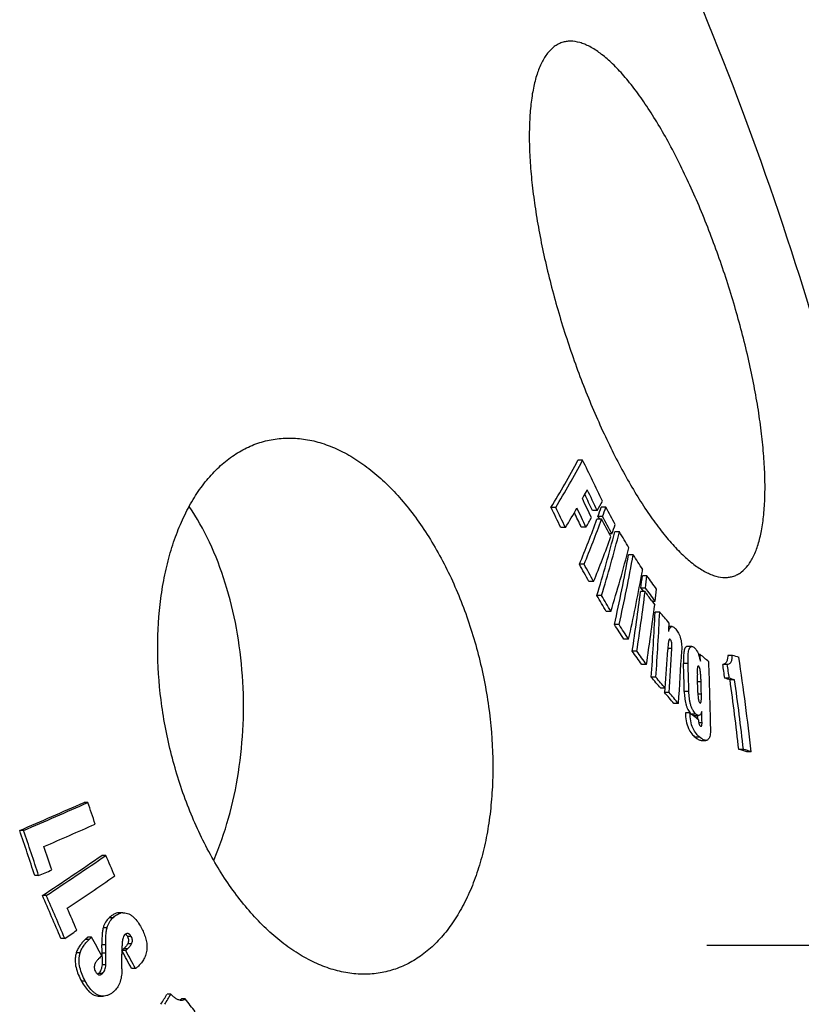
# Model space of a CAD drawing. Units: millimetres. Extents: x -302 to 1883, y 0 to 3899.
# Drawn here: x 1231 to 1395, y 3437 to 3643 of the extents above; entities that cross this region are included whole.
import ezdxf

# ---------------------------------------------------------------- set-up
doc = ezdxf.new("R2010")
doc.units = ezdxf.units.MM
doc.header["$LTSCALE"] = 10
doc.linetypes.add('AM_DIN_G_W050', pattern=[13.75, 9.75, -1.5, 1, -1.5])
doc.layers.add('AM_7', color=4, linetype='AM_DIN_G_W050', lineweight=25)
doc.layers.add('BEZUGSACHSEN', color=7, linetype='Continuous')

msp = doc.modelspace()

# ---------------------------------------------------------------- linework, layer by layer
at = {"color": 7, "linetype": 'Continuous'}
for p, q in [((1349, 3550.67), (1348.02, 3550.67)), ((1343.37, 3540.81), (1342.39, 3540.81)), ((1352.04, 3540.17), (1351.07, 3540.17)), ((1353.86, 3540.84), (1352.89, 3540.84)), ((1352.96, 3538.34), (1351.98, 3538.34)), ((1353.17, 3538.91), (1352.19, 3538.91)), ((1352.19, 3538.91), (1352.5, 3538.34)), ((1345.43, 3536.61), (1344.45, 3536.61)), ((1349.7, 3536.72), (1348.72, 3536.72)), ((1355.13, 3535.29), (1354.61, 3535.29)), ((1356.69, 3535.69), (1355.71, 3535.69)), ((1359.55, 3530.9), (1358.58, 3530.9)), ((1349.31, 3528.94), (1348.33, 3528.94)), ((1351.28, 3525.32), (1350.3, 3525.32)), ((1362.43, 3526.53), (1361.47, 3526.53)), ((1362.04, 3523.23), (1361.07, 3523.23)), ((1362.13, 3523.98), (1361.16, 3523.98)), ((1361.16, 3523.98), (1361.71, 3523.23)), ((1352.93, 3522.4), (1351.96, 3522.4)), ((1363.38, 3521.38), (1364.04, 3520.45)), ((1364.13, 3521.2), (1363.5, 3521.2)), ((1354.91, 3519.08), (1353.94, 3519.08)), ((1365.09, 3518.94), (1364.12, 3518.94)), ((1356.61, 3516.34), (1355.64, 3516.34)), ((1367.67, 3515.93), (1367.02, 3515.93)), ((1358.6, 3513.29), (1357.63, 3513.29)), ((1360.31, 3510.79), (1359.35, 3510.79)), ((1371.77, 3511.77), (1370.81, 3511.77)), ((1373.55, 3510.11), (1373.19, 3510.11)), ((1380.25, 3509.9), (1379.29, 3509.9)), ((1362.32, 3508.01), (1361.36, 3508.01)), ((1379.21, 3508.04), (1378.25, 3508.04)), ((1364.29, 3505.34), (1363.32, 3505.34)), ((1379.61, 3505.14), (1378.65, 3505.14)), ((1380.73, 3504.82), (1379.77, 3504.82)), ((1366.26, 3503.07), (1365.3, 3503.07)), ((1366.15, 3503.08), (1366.08, 3502.16)), ((1371.17, 3502.35), (1370.21, 3502.35)), ((1367.04, 3502.16), (1366.08, 3502.16)), ((1369, 3499.86), (1368.04, 3499.86)), ((1371.4, 3497.9), (1370.44, 3497.9)), ((1371.4, 3497.9), (1371.69, 3497.66)), ((1371.69, 3497.66), (1371.7, 3497.66)), ((1372.27, 3497.38), (1373.23, 3497.38)), ((1372.94, 3497.38), (1372.95, 3496.61)), ((1373.77, 3492.16), (1374.73, 3492.16)), ((1382.57, 3490.27), (1381.61, 3490.27)), ((1384.2, 3489.79), (1383.25, 3489.79)), ((1245.71, 3479.19), (1244.9, 3479.19)), ((1232.28, 3473.35), (1231.46, 3473.35)), ((1249.44, 3468.14), (1248.64, 3468.14)), ((1235.42, 3463.93), (1234.6, 3463.93)), ((1237, 3459.75), (1236.19, 3459.75)), ((1252.37, 3456.16), (1252.19, 3456.15)), ((1253, 3456.16), (1252.37, 3456.16)), ((1253, 3456.15), (1253.17, 3456.16)), ((1246.46, 3451.03), (1245.65, 3451.03)), ((1240.86, 3450.81), (1240.05, 3450.81)), ((1253.6, 3448.25), (1252.79, 3448.25)), ((1253.17, 3448.62), (1252.8, 3448.26)), ((1253.6, 3448.25), (1253.97, 3448.62)), ((1255.63, 3444.5), (1254.82, 3444.5)), ((1248.11, 3438.74), (1248.91, 3438.74)), ((1249.1, 3438.75), (1248.91, 3438.74)), ((1263.02, 3439.13), (1262.22, 3439.13)), ((1266.04, 3438.15), (1265.24, 3438.15))]:
    msp.add_line(p, q, dxfattribs=at)
at = {"color": 9, "linetype": 'Continuous'}
for p, q in [((1367.35, 3513.18), (1367.05, 3513.18)), ((1367.62, 3511.32), (1366.78, 3511.32)), ((1371.02, 3508.21), (1370.05, 3508.21)), ((1373.26, 3507.62), (1373.05, 3507.62)), ((1373.73, 3504.38), (1373, 3504.38)), ((1373.8, 3501.84), (1373.07, 3501.84)), ((1372.64, 3497.66), (1371.7, 3497.66)), ((1373.92, 3495.81), (1373.24, 3495.81)), ((1373.46, 3492.81), (1372.5, 3492.81)), ((1250.93, 3455.1), (1250.12, 3455.1)), ((1253, 3456.15), (1252.19, 3456.15)), ((1249.7, 3453.02), (1248.9, 3453.02)), ((1254.76, 3451.17), (1253.96, 3451.17)), ((1245.97, 3450.58), (1245.16, 3450.58)), ((1249.43, 3449.47), (1248.63, 3449.47)), ((1254.83, 3449.69), (1254.02, 3449.69)), ((1244.08, 3447.78), (1243.27, 3447.78)), ((1249.47, 3447.7), (1248.66, 3447.7)), ((1253.97, 3448.62), (1253.17, 3448.62)), ((1249.45, 3445.27), (1248.65, 3445.27)), ((1248.76, 3443.49), (1247.95, 3443.49)), ((1245.16, 3441.88), (1244.35, 3441.88))]:
    msp.add_line(p, q, dxfattribs=at)
at = {"color": 7, "linetype": 'Continuous'}
for centre, radius, start, end in [((726.76, 3378.36), 700, 15.20969, 22.58404), ((1146.34, 3659.13), 228.99, 328.8875, 331.7303), ((1144.15, 3660.93), 232.63, 328.9117, 331.7099), ((758.23, 3260.36), 658.25, 25.34643, 26.17053), ((1151.13, 3653.75), 226.87, 330.6777, 331.2129), ((758.88, 3259.07), 655.51, 25.39245, 25.72072), ((758.92, 3258.9), 656.43, 25.37106, 25.79035), ((757.43, 3256.52), 657.08, 25.43365, 25.81449), ((1156.21, 3647.54), 223.34, 331.2652, 331.8428), ((751.83, 3248.6), 658.9, 25.91976, 26.32596), ((752.31, 3248.64), 659.33, 25.89728, 26.30313), ((1142.96, 3658.41), 236.28, 328.9709, 330.1086), ((756.69, 3254.56), 655.83, 25.48181, 25.77414), ((756.71, 3254.38), 656.77, 25.4602, 25.84131), ((1098.5, 3631.39), 270.02, 339.9723, 340.4072), ((1098.64, 3631.71), 270.92, 339.9684, 340.4018), ((827.99, 3254), 599.01, 28.21699, 28.6105), ((1091.71, 3633.89), 277.26, 337.7559, 339.8411), ((1090.29, 3634.83), 279.83, 337.7633, 339.8293), ((1149.57, 3651.52), 230.72, 330.1584, 330.7271), ((826.91, 3251.08), 599.37, 28.24444, 28.63782), ((827.65, 3252.01), 598.73, 28.23795, 28.63172), ((1100.69, 3627.83), 270.74, 340.0136, 340.4472), ((1046.75, 3615.75), 319.17, 342.9935, 345.4718), ((1045.01, 3616.55), 321.99, 342.9989, 345.4555), ((884.33, 3254.43), 549.75, 30.3688, 30.7707), ((1093.9, 3630.33), 277.97, 337.8035, 339.8828), ((1048.81, 3612.47), 320.02, 343.034, 345.5052), ((995.19, 3596.63), 369.28, 347.4422, 349.7479), ((993.61, 3597.2), 371.9, 347.4426, 349.7322), ((943.55, 3258.74), 497.13, 32.7763, 33.1945), ((822.58, 3240.29), 599.77, 28.37391, 28.76751), ((823.28, 3240.39), 599.97, 28.35265, 28.74603), ((1001.39, 3592.8), 365.94, 349.5717, 349.7782), ((996.54, 3593.71), 370.88, 347.4774, 349.5692), ((943.96, 3574.83), 420.29, 353.0514, 353.4013), ((944.22, 3574.99), 421.01, 353.0407, 353.39), ((1003.83, 3266.28), 443.09, 35.5275, 35.9703), ((939.29, 3575.41), 425, 351.2544, 352.9469), ((938.18, 3575.77), 427.1, 351.2495, 352.9337), ((1002.42, 3261.99), 444.49, 35.7017, 35.9962), ((1003.95, 3263.84), 442.68, 35.5475, 35.9908), ((945.82, 3572.02), 421.39, 353.074, 353.4229), ((879.09, 3239.09), 551.25, 30.5252, 30.9266), ((879.96, 3239.26), 551.25, 30.5047, 30.9061), ((941.14, 3572.6), 426.1, 351.2818, 352.9698), ((858.23, 3541.86), 506.41, 355.8647, 357.4058), ((857.22, 3542.07), 508.39, 355.8567, 357.3919), ((1085.12, 3273.84), 372.1, 40.7385, 41.2002), ((862.29, 3539.41), 505.28, 357.219, 357.4204), ((938.63, 3241.92), 499.2, 32.9297, 33.3469), ((939.67, 3242.17), 499, 32.9102, 33.3275), ((999.41, 3248.17), 445.56, 35.6754, 36.1166), ((1000.62, 3248.52), 445.15, 35.657, 36.0985), ((858.25, 3539.63), 509.32, 355.8839, 356.7836), ((858.44, 3538.66), 509.91, 355.8955, 356.9272), ((861.32, 3536.05), 508.98, 355.9223, 357.1629), ((778.29, 3493.08), 595.5, 1.50415, 1.63879), ((1193.61, 3299.13), 277.29, 49.0551, 49.5388), ((764.77, 3484.5), 611.03, 0.99365, 2.25883), ((1295.91, 3218.72), 303.15, 73.5718, 73.8451), ((670.27, 3406.97), 718.72, 6.61758, 8.20093), ((760.8, 3488.64), 609.57, 1.28885, 1.83928), ((760.46, 3488.74), 610.86, 1.27686, 1.82612), ((668.53, 3407.96), 716.75, 7.792, 8.02639), ((668.41, 3408), 717.8, 7.77778, 8.01182), ((1082.26, 3258.36), 374.16, 40.847, 41.3069), ((1083.66, 3258.88), 373.48, 40.8302, 41.2908), ((762.29, 3486.94), 610.96, 1.42704, 1.77486), ((762.8, 3486.22), 611.19, 1.4644, 1.70229), ((1291.25, 3198.14), 319.19, 73.8987, 74.1077), ((1292.63, 3199.66), 317.62, 73.8958, 74.1059), ((668.4, 3407.43), 718, 6.62505, 7.79504), ((667.93, 3407.42), 719.43, 6.61288, 7.78051), ((1089.05, 3264.22), 365.19, 40.1851, 40.6593), ((1090.46, 3264.73), 364.52, 40.1691, 40.6441), ((760.65, 3486.18), 613.35, 0.8997, 1.12383), ((1185.31, 3274.02), 291.12, 50.069, 50.1908), ((1187.1, 3276.16), 288.34, 49.8099, 50.0691), ((1296.54, 3195.33), 306.97, 73.5928, 73.9105), ((1298.17, 3197.69), 304.51, 73.5895, 73.9097), ((854.32, 4358.84), 962.46, 293.06963, 293.94167), ((848.65, 4373.54), 978.53, 293.08217, 293.93972), ((408.98, 3196.86), 883.08, 18.33669, 18.64577), ((858.91, 4348.42), 956.15, 293.2618, 293.96108), ((400.05, 3190.97), 878.06, 18.11112, 18.75926), ((400.03, 3190.89), 878.88, 18.09938, 18.74688), ((402.37, 3192.26), 879.18, 18.07898, 18.41557), ((829.35, 4076.75), 739.06, 303.40085, 304.56411), ((823.97, 4085.79), 750.02, 303.41519, 304.5613), ((454.55, 3122.29), 866.87, 23.20429, 23.51304), ((840.73, 4388.64), 1005.42, 293.11381, 293.28285), ((834.06, 4068.85), 734.93, 303.65975, 304.59213), ((445.98, 3113.84), 862.61, 22.99418, 23.64114), ((446.46, 3113.89), 862.89, 22.98268, 23.62937), ((449.03, 3115.97), 862.69, 22.9592, 23.29546), ((1253.18, 3453.53), 2.63, 94.0463, 105.0172), ((817.52, 4091.28), 767.74, 303.46432, 303.69066), ((514.91, 3044.34), 837, 28.76742, 29.07072), ((392.43, 3429.5), 856.43, 1.21768, 1.33553), ((391.95, 3429.56), 857.71, 1.21186, 1.32954), ((1134.56, 3445.71), 114.12, 0.7708, 1.0015), ((1161.67, 3446.08), 87.01, 0.5785, 0.7685), ((524.51, 3052.09), 829.07, 28.24976, 28.54386), ((397.71, 3443.04), 855.1, 0.09402, 0.29696), ((524.85, 3052.01), 829.51, 28.23958, 28.53438), ((698.26, 3779.85), 658.89, 328.64806, 328.86145), ((697.58, 3780.72), 660.61, 328.6504, 328.86323), ((1264.42, 3439.33), 1.43, 285.9831, 295.4132), ((1264.38, 3439.41), 1.53, 295.4083, 299.6947), ((1264.33, 3439.5), 1.63, 299.6959, 303.8252), ((659.99, 2965.03), 768.85, 37.72321, 37.97775)]:
    msp.add_arc(centre, radius, start, end, dxfattribs=at)
for points, knots in [([(1346.47, 3638.19), (1346.16, 3638.19), (1345.56, 3638.14), (1344.68, 3637.93), (1343.84, 3637.57), (1342.77, 3636.89), (1341.82, 3635.93), (1341.01, 3634.76), (1340.21, 3633.33), (1339.38, 3631.22), (1338.65, 3628.3), (1338.14, 3624.95), (1337.87, 3621.21), (1337.83, 3617.11), (1338.03, 3612.7), (1338.45, 3608.01), (1339.1, 3603.1), (1339.97, 3598.01), (1341.42, 3590.97), (1343.72, 3582.04), (1347.13, 3571.45), (1350.47, 3562.85), (1353.41, 3556.25), (1355.68, 3551.57), (1358.03, 3547.17), (1360.43, 3543.08), (1362.86, 3539.35), (1365.29, 3536.01), (1367.7, 3533.11), (1370.07, 3530.67), (1372.37, 3528.73), (1374.27, 3527.5), (1375.75, 3526.81), (1377.08, 3526.35), (1378.1, 3526.19), (1378.75, 3526.19)], [0, 0, 0, 0, 0.007109, 0.01407, 0.021047, 0.028207, 0.043615, 0.052123, 0.061264, 0.081625, 0.104941, 0.131242, 0.160436, 0.192348, 0.226752, 0.263387, 0.301966, 0.342189, 0.383743, 0.46956, 0.556834, 0.642926, 0.684704, 0.725188, 0.764052, 0.800973, 0.835646, 0.867787, 0.897153, 0.923554, 0.946891, 0.967195, 0.976285, 0.98473, 1, 1, 1, 1]), ([(1378.75, 3526.19), (1379.06, 3526.19), (1379.66, 3526.23), (1380.54, 3526.44), (1381.37, 3526.8), (1382.43, 3527.48), (1383.36, 3528.45), (1384.15, 3529.61), (1384.92, 3531.04), (1385.72, 3533.15), (1386.41, 3536.06), (1386.87, 3539.4), (1387.09, 3543.13), (1387.08, 3547.22), (1386.84, 3551.62), (1386.38, 3556.3), (1385.7, 3561.19), (1384.8, 3566.27), (1383.33, 3573.31), (1381.02, 3582.23), (1377.64, 3592.82), (1374.34, 3601.44), (1371.45, 3608.06), (1369.21, 3612.74), (1366.91, 3617.16), (1364.55, 3621.26), (1362.17, 3625), (1359.78, 3628.35), (1357.41, 3631.25), (1355.08, 3633.7), (1352.81, 3635.64), (1350.92, 3636.87), (1349.46, 3637.56), (1348.14, 3638.02), (1347.12, 3638.19), (1346.47, 3638.19)], [0, 0, 0, 0, 0.007118, 0.014068, 0.021019, 0.028139, 0.043447, 0.051904, 0.060997, 0.081274, 0.104529, 0.13079, 0.159963, 0.191872, 0.226289, 0.262953, 0.301576, 0.34186, 0.383491, 0.469504, 0.55701, 0.643324, 0.68519, 0.725739, 0.764637, 0.801558, 0.836195, 0.868267, 0.897536, 0.923824, 0.947046, 0.967252, 0.976306, 0.984728, 1, 1, 1, 1]), ([(1366.97, 3514.9), (1367, 3515.04), (1367.07, 3515.29), (1367.2, 3515.58), (1367.32, 3515.76), (1367.43, 3515.86), (1367.54, 3515.92), (1367.63, 3515.93), (1367.67, 3515.93)], [0, 0, 0, 0, 0.319181, 0.592203, 0.708776, 0.81265, 0.907534, 1, 1, 1, 1]), ([(1367.67, 3515.93), (1367.81, 3515.93), (1368.03, 3515.82), (1368.27, 3515.6), (1368.4, 3515.46), (1368.47, 3515.39)], [0, 0, 0, 0, 0.427535, 0.697606, 1, 1, 1, 1]), ([(1368.47, 3515.39), (1368.68, 3515.13), (1369.1, 3514.5), (1369.51, 3513.37), (1369.69, 3512.11), (1369.69, 3511.26), (1369.67, 3510.86)], [0, 0, 0, 0, 0.209363, 0.471539, 0.747509, 1, 1, 1, 1]), ([(1366.92, 3512.8), (1366.91, 3512.73), (1366.89, 3512.59), (1366.86, 3512.31), (1366.83, 3511.95), (1366.8, 3511.5), (1366.78, 3511.21), (1366.77, 3511.06)], [0, 0, 0, 0, 0.115955, 0.237111, 0.486923, 0.741998, 1, 1, 1, 1]), ([(1367.18, 3513.29), (1367.17, 3513.29), (1367.13, 3513.28), (1367.09, 3513.24), (1367.05, 3513.19), (1367, 3513.1), (1366.96, 3512.97), (1366.93, 3512.86), (1366.92, 3512.8)], [0, 0, 0, 0, 0.086161, 0.179577, 0.287057, 0.408955, 0.687677, 1, 1, 1, 1]), ([(1367.35, 3513.18), (1367.33, 3513.21), (1367.28, 3513.26), (1367.21, 3513.29), (1367.18, 3513.29)], [0, 0, 0, 0, 0.571513, 1, 1, 1, 1]), ([(1367.62, 3511.32), (1367.63, 3511.48), (1367.64, 3511.79), (1367.62, 3512.27), (1367.57, 3512.69), (1367.47, 3513), (1367.4, 3513.13), (1367.35, 3513.18)], [0, 0, 0, 0, 0.239517, 0.492657, 0.762363, 0.893464, 1, 1, 1, 1]), ([(1370.81, 3511.77), (1370.77, 3511.77), (1370.68, 3511.76), (1370.56, 3511.69), (1370.45, 3511.58), (1370.36, 3511.44), (1370.28, 3511.26), (1370.2, 3510.97), (1370.12, 3510.55), (1370.07, 3510.01), (1370.04, 3509.43), (1370.04, 3508.83), (1370.05, 3508.41), (1370.05, 3508.21)], [0, 0, 0, 0, 0.033199, 0.067557, 0.106007, 0.150355, 0.201081, 0.257782, 0.385805, 0.528076, 0.679739, 0.837695, 1, 1, 1, 1]), ([(1371.02, 3508.21), (1371.01, 3508.41), (1371, 3508.83), (1371, 3509.43), (1371.03, 3510.01), (1371.08, 3510.55), (1371.16, 3510.97), (1371.25, 3511.26), (1371.32, 3511.44), (1371.41, 3511.58), (1371.52, 3511.69), (1371.64, 3511.76), (1371.73, 3511.77), (1371.77, 3511.77)], [0, 0, 0, 0, 0.162306, 0.320263, 0.471928, 0.614201, 0.742227, 0.798929, 0.849656, 0.894005, 0.932454, 0.966808, 1, 1, 1, 1]), ([(1371.77, 3511.77), (1371.87, 3511.77), (1372.07, 3511.7), (1372.24, 3511.58), (1372.32, 3511.51)], [0, 0, 0, 0, 0.450783, 1, 1, 1, 1]), ([(1372.32, 3511.51), (1372.4, 3511.44), (1372.61, 3511.24), (1372.91, 3510.81), (1373.08, 3510.42), (1373.16, 3510.21)], [0, 0, 0, 0, 0.198649, 0.557814, 1, 1, 1, 1]), ([(1373.16, 3510.21), (1373.18, 3510.15), (1373.22, 3510.03), (1373.29, 3509.78), (1373.38, 3509.46), (1373.48, 3509.09), (1373.55, 3508.83), (1373.58, 3508.71)], [0, 0, 0, 0, 0.122019, 0.246309, 0.496775, 0.74819, 1, 1, 1, 1]), ([(1379.29, 3509.9), (1379.29, 3509.74), (1379.28, 3509.44), (1379.22, 3509.04), (1379.12, 3508.71), (1378.98, 3508.45), (1378.82, 3508.27), (1378.58, 3508.1), (1378.38, 3508.05), (1378.25, 3508.04)], [0, 0, 0, 0, 0.201432, 0.375782, 0.520984, 0.640612, 0.741668, 0.831649, 1, 1, 1, 1]), ([(1379.21, 3508.04), (1379.34, 3508.05), (1379.54, 3508.1), (1379.78, 3508.27), (1379.94, 3508.45), (1380.08, 3508.71), (1380.18, 3509.04), (1380.24, 3509.44), (1380.25, 3509.74), (1380.25, 3509.9)], [0, 0, 0, 0, 0.168339, 0.258321, 0.359381, 0.479013, 0.624218, 0.798569, 1, 1, 1, 1]), ([(1372.95, 3507.24), (1372.94, 3507.13), (1372.94, 3506.91), (1372.94, 3506.45), (1372.94, 3506.1), (1372.95, 3505.87)], [0, 0, 0, 0, 0.238678, 0.48835, 1, 1, 1, 1]), ([(1373.14, 3507.67), (1373.13, 3507.67), (1373.1, 3507.67), (1373.06, 3507.64), (1373.03, 3507.6), (1373, 3507.52), (1372.97, 3507.4), (1372.96, 3507.29), (1372.95, 3507.24)], [0, 0, 0, 0, 0.078868, 0.164403, 0.265556, 0.384819, 0.670088, 1, 1, 1, 1]), ([(1373.26, 3507.62), (1373.25, 3507.62), (1373.21, 3507.65), (1373.17, 3507.67), (1373.14, 3507.67)], [0, 0, 0, 0, 0.289972, 1, 1, 1, 1]), ([(1373.73, 3504.38), (1373.72, 3504.65), (1373.7, 3505.07), (1373.67, 3505.62), (1373.64, 3506.04), (1373.59, 3506.46), (1373.54, 3506.82), (1373.48, 3507.11), (1373.43, 3507.31), (1373.36, 3507.48), (1373.3, 3507.58), (1373.26, 3507.62)], [0, 0, 0, 0, 0.248111, 0.374081, 0.501714, 0.631389, 0.763325, 0.82977, 0.895114, 0.954904, 1, 1, 1, 1]), ([(1370.21, 3502.35), (1370.23, 3501.93), (1370.29, 3501.06), (1370.47, 3499.98), (1370.71, 3499.16), (1371, 3498.49), (1371.28, 3498.06), (1371.5, 3497.83)], [0, 0, 0, 0, 0.267711, 0.54461, 0.679238, 0.802652, 1, 1, 1, 1]), ([(1372.64, 3497.66), (1372.53, 3497.75), (1372.31, 3497.97), (1372.02, 3498.4), (1371.76, 3498.93), (1371.55, 3499.57), (1371.39, 3500.26), (1371.24, 3501.19), (1371.19, 3501.89), (1371.17, 3502.35)], [0, 0, 0, 0, 0.084551, 0.185355, 0.304916, 0.439809, 0.581864, 0.724298, 1, 1, 1, 1]), ([(1373.06, 3502.16), (1373.06, 3501.97), (1373.07, 3501.59), (1373.11, 3501.12), (1373.16, 3500.73), (1373.22, 3500.44), (1373.3, 3500.2), (1373.39, 3500.05), (1373.44, 3500.01)], [0, 0, 0, 0, 0.252793, 0.513448, 0.647229, 0.781667, 0.907134, 1, 1, 1, 1]), ([(1373.55, 3499.96), (1373.57, 3499.96), (1373.61, 3499.98), (1373.66, 3500.04), (1373.69, 3500.12), (1373.72, 3500.22), (1373.74, 3500.33), (1373.77, 3500.5), (1373.79, 3500.71), (1373.8, 3500.99), (1373.81, 3501.36), (1373.8, 3501.65), (1373.8, 3501.84)], [0, 0, 0, 0, 0.030638, 0.067577, 0.113392, 0.166571, 0.225153, 0.287635, 0.420467, 0.560114, 0.704076, 1, 1, 1, 1]), ([(1373.88, 3498.21), (1373.85, 3498.09), (1373.78, 3497.87), (1373.64, 3497.6), (1373.48, 3497.44), (1373.34, 3497.39), (1373.27, 3497.38), (1373.23, 3497.38)], [0, 0, 0, 0, 0.323233, 0.592231, 0.808317, 0.904789, 1, 1, 1, 1]), ([(1373.44, 3500.01), (1373.45, 3500), (1373.48, 3499.98), (1373.52, 3499.96), (1373.55, 3499.96)], [0, 0, 0, 0, 0.289535, 1, 1, 1, 1]), ([(1370.44, 3497.9), (1370.45, 3497.34), (1370.55, 3496.23), (1370.99, 3494.74), (1371.69, 3493.59), (1372.24, 3493.03), (1372.5, 3492.81)], [0, 0, 0, 0, 0.297464, 0.587573, 0.81777, 1, 1, 1, 1]), ([(1373.46, 3492.81), (1373.19, 3493.03), (1372.65, 3493.59), (1371.95, 3494.74), (1371.5, 3496.23), (1371.41, 3497.34), (1371.4, 3497.9)], [0, 0, 0, 0, 0.182205, 0.412391, 0.70251, 1, 1, 1, 1]), ([(1371.83, 3497.55), (1371.87, 3497.52), (1372, 3497.44), (1372.16, 3497.38), (1372.27, 3497.38)], [0, 0, 0, 0, 0.279663, 1, 1, 1, 1]), ([(1373.23, 3497.38), (1373.13, 3497.38), (1372.91, 3497.45), (1372.74, 3497.58), (1372.64, 3497.66)], [0, 0, 0, 0, 0.451903, 1, 1, 1, 1]), ([(1373.17, 3496.42), (1373.18, 3496.3), (1373.2, 3496.05), (1373.26, 3495.7), (1373.36, 3495.39), (1373.48, 3495.23), (1373.54, 3495.18)], [0, 0, 0, 0, 0.274901, 0.556764, 0.81337, 1, 1, 1, 1]), ([(1373.54, 3495.18), (1373.57, 3495.15), (1373.62, 3495.11), (1373.69, 3495.09), (1373.72, 3495.09)], [0, 0, 0, 0, 0.547807, 1, 1, 1, 1]), ([(1373.72, 3495.09), (1373.74, 3495.09), (1373.78, 3495.1), (1373.83, 3495.15), (1373.86, 3495.22), (1373.89, 3495.31), (1373.91, 3495.42), (1373.92, 3495.59), (1373.92, 3495.72), (1373.92, 3495.81)], [0, 0, 0, 0, 0.070087, 0.149578, 0.249946, 0.372847, 0.513965, 0.668063, 1, 1, 1, 1]), ([(1375.7, 3495.09), (1375.71, 3494.87), (1375.71, 3494.44), (1375.68, 3493.81), (1375.61, 3493.25), (1375.52, 3492.9), (1375.45, 3492.75)], [0, 0, 0, 0, 0.281138, 0.548491, 0.792729, 1, 1, 1, 1]), ([(1372.5, 3492.81), (1372.6, 3492.72), (1372.81, 3492.56), (1373.13, 3492.35), (1373.45, 3492.2), (1373.66, 3492.16), (1373.77, 3492.16)], [0, 0, 0, 0, 0.284149, 0.546951, 0.78542, 1, 1, 1, 1]), ([(1374.73, 3492.16), (1374.62, 3492.16), (1374.4, 3492.2), (1374.09, 3492.35), (1373.77, 3492.56), (1373.56, 3492.72), (1373.46, 3492.81)], [0, 0, 0, 0, 0.214578, 0.453044, 0.715846, 1, 1, 1, 1]), ([(1375.45, 3492.75), (1375.41, 3492.66), (1375.33, 3492.49), (1375.15, 3492.29), (1374.94, 3492.18), (1374.8, 3492.16), (1374.73, 3492.16)], [0, 0, 0, 0, 0.308728, 0.564033, 0.78627, 1, 1, 1, 1]), ([(1250.12, 3455.1), (1249.85, 3454.83), (1249.47, 3454.36), (1249.09, 3453.63), (1248.95, 3453.23), (1248.9, 3453.02)], [0, 0, 0, 0, 0.476212, 0.73148, 1, 1, 1, 1]), ([(1249.7, 3453.02), (1249.76, 3453.23), (1249.9, 3453.63), (1250.27, 3454.36), (1250.65, 3454.83), (1250.93, 3455.1)], [0, 0, 0, 0, 0.268529, 0.523801, 1, 1, 1, 1]), ([(1252.19, 3456.15), (1252, 3456.14), (1251.62, 3456.07), (1251.08, 3455.84), (1250.57, 3455.51), (1250.27, 3455.24), (1250.12, 3455.1)], [0, 0, 0, 0, 0.241235, 0.486093, 0.738494, 1, 1, 1, 1]), ([(1250.93, 3455.1), (1251.15, 3455.32), (1251.64, 3455.72), (1252.21, 3455.99), (1252.5, 3456.07)], [0, 0, 0, 0, 0.513007, 1, 1, 1, 1]), ([(1253.17, 3456.16), (1253.35, 3456.16), (1253.72, 3456.12), (1254.26, 3455.93), (1254.77, 3455.63), (1255.42, 3455.1), (1256.14, 3454.23), (1256.61, 3453.46), (1256.84, 3453.05)], [0, 0, 0, 0, 0.107079, 0.218356, 0.335599, 0.459213, 0.72222, 1, 1, 1, 1]), ([(1248.9, 3453.02), (1248.82, 3452.74), (1248.72, 3452.16), (1248.61, 3450.97), (1248.61, 3450.07), (1248.63, 3449.47)], [0, 0, 0, 0, 0.243408, 0.493067, 1, 1, 1, 1]), ([(1249.43, 3449.47), (1249.42, 3450.07), (1249.42, 3450.97), (1249.52, 3452.16), (1249.63, 3452.74), (1249.7, 3453.02)], [0, 0, 0, 0, 0.506927, 0.756585, 1, 1, 1, 1]), ([(1256.84, 3453.05), (1257.02, 3452.72), (1257.35, 3452.03), (1257.76, 3450.94), (1258.01, 3449.79), (1258.05, 3448.63), (1257.85, 3447.52), (1257.44, 3446.54), (1256.9, 3445.71), (1256.47, 3445.23), (1256.24, 3445.01)], [0, 0, 0, 0, 0.129458, 0.262136, 0.39721, 0.531536, 0.660181, 0.780354, 0.892905, 1, 1, 1, 1]), ([(1245.65, 3451.03), (1245.61, 3450.99), (1245.52, 3450.92), (1245.36, 3450.78), (1245.24, 3450.66), (1245.16, 3450.58)], [0, 0, 0, 0, 0.245884, 0.495954, 1, 1, 1, 1]), ([(1245.97, 3450.58), (1246.05, 3450.66), (1246.17, 3450.78), (1246.33, 3450.92), (1246.42, 3450.99), (1246.46, 3451.03)], [0, 0, 0, 0, 0.504051, 0.754121, 1, 1, 1, 1]), ([(1253.37, 3451.52), (1253.27, 3451.42), (1253.1, 3451.16), (1253.01, 3450.86), (1252.98, 3450.7)], [0, 0, 0, 0, 0.473458, 1, 1, 1, 1]), ([(1253.97, 3451.83), (1253.92, 3451.83), (1253.81, 3451.82), (1253.65, 3451.75), (1253.5, 3451.65), (1253.41, 3451.57), (1253.37, 3451.52)], [0, 0, 0, 0, 0.240503, 0.4853, 0.738373, 1, 1, 1, 1]), ([(1253.56, 3451.68), (1253.64, 3451.62), (1253.79, 3451.45), (1253.9, 3451.27), (1253.96, 3451.17)], [0, 0, 0, 0, 0.483022, 1, 1, 1, 1]), ([(1253.96, 3451.17), (1254.02, 3451.06), (1254.12, 3450.81), (1254.2, 3450.42), (1254.16, 3450.04), (1254.08, 3449.8), (1254.02, 3449.69)], [0, 0, 0, 0, 0.252044, 0.51174, 0.764619, 1, 1, 1, 1]), ([(1254.76, 3451.17), (1254.71, 3451.26), (1254.61, 3451.42), (1254.43, 3451.64), (1254.22, 3451.8), (1254.05, 3451.83), (1253.97, 3451.83)], [0, 0, 0, 0, 0.278537, 0.542081, 0.782501, 1, 1, 1, 1]), ([(1254.83, 3449.69), (1254.88, 3449.8), (1254.97, 3450.04), (1255, 3450.42), (1254.93, 3450.81), (1254.82, 3451.06), (1254.76, 3451.17)], [0, 0, 0, 0, 0.235369, 0.488261, 0.747969, 1, 1, 1, 1]), ([(1245.16, 3450.58), (1244.97, 3450.4), (1244.59, 3450), (1244.06, 3449.36), (1243.59, 3448.62), (1243.36, 3448.07), (1243.27, 3447.78)], [0, 0, 0, 0, 0.236539, 0.479731, 0.732705, 1, 1, 1, 1]), ([(1244.08, 3447.78), (1244.17, 3448.07), (1244.4, 3448.62), (1244.87, 3449.36), (1245.4, 3450), (1245.78, 3450.4), (1245.97, 3450.58)], [0, 0, 0, 0, 0.267305, 0.520282, 0.763469, 1, 1, 1, 1]), ([(1252.98, 3450.7), (1252.95, 3450.57), (1252.91, 3450.31), (1252.85, 3449.78), (1252.81, 3449.1), (1252.8, 3448.29), (1252.8, 3447.74), (1252.8, 3447.47)], [0, 0, 0, 0, 0.121918, 0.245597, 0.495535, 0.747278, 1, 1, 1, 1]), ([(1254.02, 3449.69), (1253.97, 3449.58), (1253.84, 3449.38), (1253.56, 3449.02), (1253.33, 3448.78), (1253.17, 3448.62)], [0, 0, 0, 0, 0.261128, 0.512106, 1, 1, 1, 1]), ([(1253.97, 3448.62), (1254.13, 3448.78), (1254.37, 3449.02), (1254.65, 3449.38), (1254.77, 3449.58), (1254.83, 3449.69)], [0, 0, 0, 0, 0.48788, 0.738858, 1, 1, 1, 1]), ([(1243.27, 3447.78), (1243.2, 3447.54), (1243.09, 3447.04), (1243.01, 3446.01), (1243.17, 3444.71), (1243.66, 3443.24), (1244.11, 3442.32), (1244.35, 3441.88)], [0, 0, 0, 0, 0.121161, 0.246508, 0.501881, 0.754422, 1, 1, 1, 1]), ([(1245.16, 3441.88), (1244.91, 3442.32), (1244.46, 3443.24), (1243.98, 3444.71), (1243.82, 3446.01), (1243.9, 3447.04), (1244.01, 3447.54), (1244.08, 3447.78)], [0, 0, 0, 0, 0.24557, 0.498108, 0.753486, 0.878837, 1, 1, 1, 1]), ([(1248.6, 3447.15), (1248.54, 3447.1), (1248.43, 3447), (1248.21, 3446.8), (1248.05, 3446.64), (1247.94, 3446.54)], [0, 0, 0, 0, 0.246806, 0.496871, 1, 1, 1, 1]), ([(1248.67, 3446.96), (1248.68, 3446.82), (1248.68, 3446.53), (1248.68, 3446.11), (1248.67, 3445.76), (1248.66, 3445.48), (1248.65, 3445.34), (1248.65, 3445.27)], [0, 0, 0, 0, 0.2508, 0.501354, 0.751419, 0.876056, 1, 1, 1, 1]), ([(1249.45, 3445.27), (1249.46, 3445.37), (1249.47, 3445.57), (1249.48, 3445.98), (1249.48, 3446.49), (1249.48, 3447.09), (1249.47, 3447.5), (1249.47, 3447.7)], [0, 0, 0, 0, 0.123965, 0.24867, 0.498786, 0.7493, 1, 1, 1, 1]), ([(1247.94, 3446.54), (1247.78, 3446.39), (1247.56, 3446.14), (1247.3, 3445.77), (1247.14, 3445.45), (1247.03, 3445.08), (1247.01, 3444.68), (1247.09, 3444.28), (1247.2, 3444.04), (1247.26, 3443.92)], [0, 0, 0, 0, 0.222738, 0.33928, 0.461243, 0.590524, 0.727054, 0.865618, 1, 1, 1, 1]), ([(1248.65, 3445.27), (1248.63, 3445.1), (1248.58, 3444.76), (1248.45, 3444.27), (1248.25, 3443.84), (1248.06, 3443.6), (1247.95, 3443.49)], [0, 0, 0, 0, 0.2687, 0.528195, 0.773165, 1, 1, 1, 1]), ([(1248.76, 3443.49), (1248.87, 3443.6), (1249.06, 3443.84), (1249.26, 3444.27), (1249.39, 3444.76), (1249.44, 3445.1), (1249.45, 3445.27)], [0, 0, 0, 0, 0.226817, 0.471782, 0.731288, 1, 1, 1, 1]), ([(1256.24, 3445.01), (1256.2, 3444.96), (1256, 3444.78), (1255.79, 3444.61), (1255.63, 3444.5)], [0, 0, 0, 0, 0.254415, 1, 1, 1, 1]), ([(1247.26, 3443.92), (1247.32, 3443.83), (1247.43, 3443.64), (1247.63, 3443.4), (1247.83, 3443.25), (1248, 3443.19), (1248.09, 3443.18), (1248.13, 3443.18)], [0, 0, 0, 0, 0.276451, 0.53916, 0.780148, 0.892141, 1, 1, 1, 1]), ([(1247.95, 3443.49), (1247.94, 3443.48), (1247.87, 3443.41), (1247.8, 3443.36), (1247.74, 3443.32)], [0, 0, 0, 0, 0.254285, 1, 1, 1, 1]), ([(1248.13, 3443.18), (1248.19, 3443.18), (1248.31, 3443.2), (1248.47, 3443.27), (1248.62, 3443.37), (1248.71, 3443.45), (1248.76, 3443.49)], [0, 0, 0, 0, 0.241004, 0.48607, 0.73896, 1, 1, 1, 1]), ([(1252.81, 3444.44), (1252.81, 3443.99), (1252.77, 3443.1), (1252.5, 3441.83), (1252, 3440.71), (1251.51, 3440.09), (1251.24, 3439.83)], [0, 0, 0, 0, 0.27089, 0.531739, 0.775628, 1, 1, 1, 1]), ([(1244.35, 3441.88), (1244.58, 3441.46), (1245.06, 3440.67), (1245.8, 3439.8), (1246.47, 3439.26), (1247, 3438.96), (1247.55, 3438.78), (1247.92, 3438.74), (1248.11, 3438.74)], [0, 0, 0, 0, 0.277089, 0.539392, 0.662814, 0.780158, 0.89197, 1, 1, 1, 1]), ([(1248.91, 3438.74), (1248.73, 3438.74), (1248.35, 3438.78), (1247.8, 3438.96), (1247.27, 3439.26), (1246.6, 3439.8), (1245.86, 3440.67), (1245.38, 3441.46), (1245.16, 3441.88)], [0, 0, 0, 0, 0.108019, 0.219822, 0.33716, 0.46058, 0.722891, 1, 1, 1, 1]), ([(1251.24, 3439.83), (1251.09, 3439.68), (1250.77, 3439.4), (1250.25, 3439.07), (1249.69, 3438.83), (1249.29, 3438.76), (1249.1, 3438.75)], [0, 0, 0, 0, 0.260923, 0.513345, 0.758525, 1, 1, 1, 1]), ([(1263.02, 3439.13), (1263.18, 3438.97), (1263.52, 3438.66), (1264.06, 3438.27), (1264.62, 3437.98), (1265.03, 3437.9), (1265.23, 3437.9)], [0, 0, 0, 0, 0.269077, 0.527063, 0.770874, 1, 1, 1, 1]), ([(1265.23, 3437.9), (1265.37, 3437.9), (1265.66, 3437.94), (1265.92, 3438.07), (1266.04, 3438.15)], [0, 0, 0, 0, 0.493041, 1, 1, 1, 1])]:
    msp.add_open_spline(points, degree=3, knots=knots, dxfattribs=at)
at = {"layer": 'AM_7'}
msp.add_line((1547.26, 3449.31), (1374.93, 3449.31), dxfattribs=at)
at = {"layer": 'BEZUGSACHSEN', "color": 7, "linetype": 'Continuous'}
for points, knots in [([(1303.38, 3443.31), (1302.24, 3443.31), (1299.91, 3443.5), (1296.43, 3444.34), (1292.95, 3445.71), (1289.5, 3447.6), (1286.11, 3449.99), (1282.82, 3452.85), (1279.65, 3456.16), (1276.64, 3459.87), (1273.81, 3463.95), (1270.28, 3469.9), (1266.51, 3478.01), (1263.13, 3488.4), (1260.96, 3499.18), (1260.08, 3509.97), (1260.46, 3518.78), (1261.46, 3525.48), (1262.52, 3530.19), (1263.9, 3534.61), (1265.59, 3538.71), (1267.57, 3542.43), (1269.82, 3545.75), (1272.33, 3548.63), (1275.07, 3551.03), (1278.01, 3552.93), (1281.13, 3554.3), (1284.39, 3555.13), (1286.62, 3555.31), (1287.74, 3555.31)], [0, 0, 0, 0, 0.023638, 0.04819, 0.07393, 0.101046, 0.129649, 0.159771, 0.191388, 0.22442, 0.258749, 0.294224, 0.367857, 0.443769, 0.520224, 0.595463, 0.667817, 0.702464, 0.735871, 0.767913, 0.798506, 0.827612, 0.855247, 0.881493, 0.906507, 0.930527, 0.953863, 0.976887, 1, 1, 1, 1]), ([(1287.74, 3555.31), (1288.87, 3555.31), (1291.19, 3555.12), (1294.65, 3554.28), (1298.11, 3552.91), (1301.53, 3551.01), (1304.87, 3548.62), (1308.12, 3545.76), (1311.23, 3542.45), (1314.18, 3538.73), (1316.95, 3534.64), (1320.41, 3528.67), (1324.1, 3520.54), (1327.41, 3510.14), (1329.54, 3499.36), (1330.29, 3490.29), (1330.23, 3483.17), (1329.86, 3478.03), (1329.17, 3473.09), (1328.15, 3468.39), (1326.83, 3463.98), (1325.2, 3459.89), (1323.28, 3456.17), (1321.09, 3452.86), (1318.64, 3449.99), (1315.95, 3447.59), (1313.05, 3445.69), (1309.95, 3444.32), (1306.71, 3443.49), (1304.49, 3443.31), (1303.38, 3443.31)], [0, 0, 0, 0, 0.023701, 0.048244, 0.073919, 0.100935, 0.129422, 0.159435, 0.190963, 0.223939, 0.258254, 0.293758, 0.367571, 0.44378, 0.520571, 0.596103, 0.632865, 0.668677, 0.70336, 0.73676, 0.768756, 0.799265, 0.828251, 0.85574, 0.881828, 0.906687, 0.930574, 0.953824, 0.976827, 1, 1, 1, 1]), ([(1271.98, 3467.08), (1273.2, 3469.94), (1275.3, 3475.99), (1277.33, 3485.53), (1278.3, 3495.51), (1278.16, 3505.62), (1276.92, 3515.53), (1274.63, 3524.91), (1271.35, 3533.48), (1268.45, 3538.66), (1266.85, 3541.02)], [0, 0, 0, 0, 0.121445, 0.248961, 0.380162, 0.512388, 0.642911, 0.76912, 0.88873, 1, 1, 1, 1])]:
    msp.add_open_spline(points, degree=3, knots=knots, dxfattribs=at)

doc.saveas('drawing.dxf')
